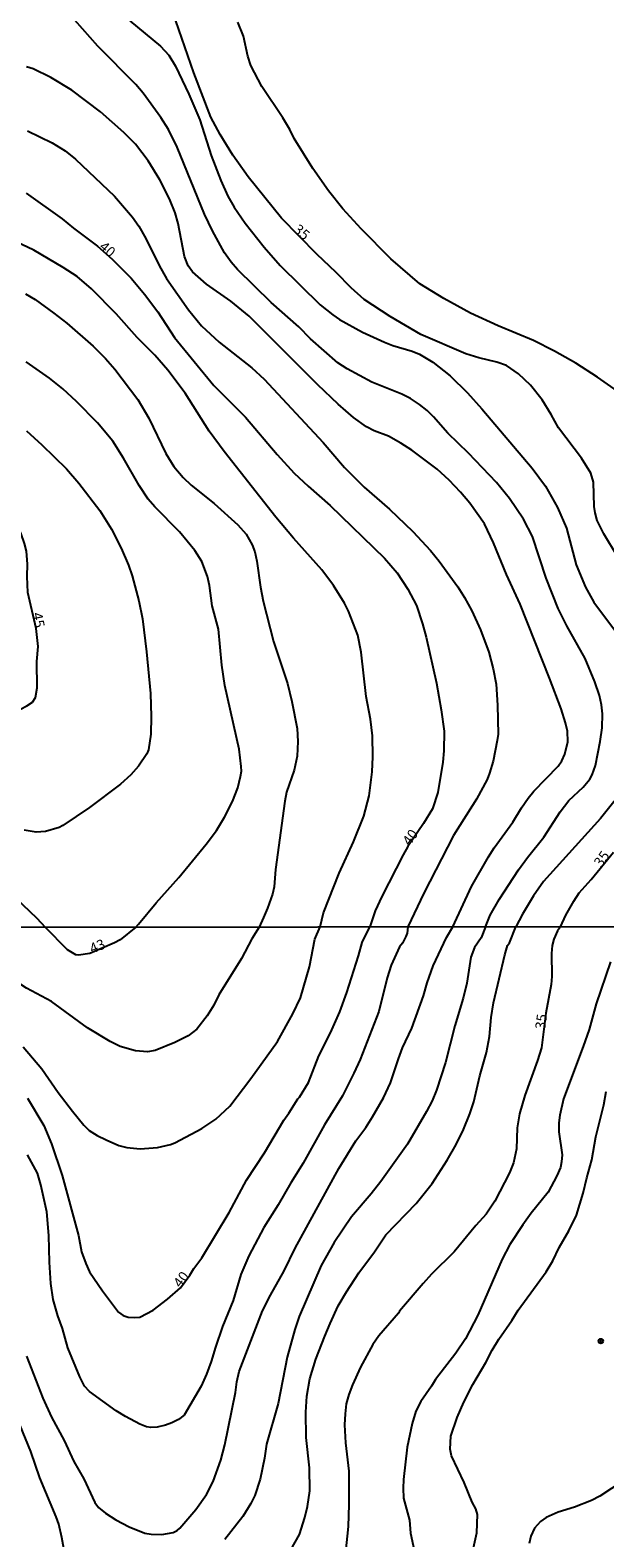
# Model space of a CAD drawing. Units: millimetres. Extents: x 185548 to 187962, y 1660429 to 1663206.
# Drawn here: x 187012 to 187154, y 1661389 to 1661760 of the extents above; entities that cross this region are included whole.
import ezdxf
from ezdxf.enums import TextEntityAlignment as Align

# ---------------------------------------------------------------- set-up
doc = ezdxf.new("R2010")
doc.units = ezdxf.units.MM
for name, color, linetype in [('IMAGEM', 7, 'Continuous'), ('V-CURVA_DE_NIVEL', 4, 'Continuous'), ('V-CURVA_MESTRA', 1, 'Continuous'), ('V-PONTO_DE_APARELHO', 4, 'Continuous'), ('V-TEXTO_DE_ALTIMETRIA', 2, 'Continuous'), ('X-LIMITE_1000', 7, 'Continuous')]:
    doc.layers.add(name, color=color, linetype=linetype)
picture_1 = doc.add_image_def('image1.jpg', size_in_pixel=(4022, 4626))

# ---------------------------------------------------------------- blocks, each defined once
blk = doc.blocks.new('805')
at = {"color": 0, "linetype": 'ByBlock', "lineweight": -2}
for radius in [0.562, 0.0806]:
    blk.add_circle((0, 0), radius, dxfattribs=at)

msp = doc.modelspace()

# ---------------------------------------------------------------- linework, layer by layer
at = {"layer": 'V-CURVA_DE_NIVEL'}
for points in [[(187124.22, 1661539.47), (187125.34, 1661542.33), (187127.57, 1661546.2), (187132.35, 1661553.51), (187134.54, 1661556.52), (187138.56, 1661561.56), (187142.64, 1661567.74), (187144.74, 1661570.59), (187148.31, 1661573.83), (187149.94, 1661575.86), (187150.52, 1661576.88), (187151.33, 1661579.15), (187152.52, 1661585.08), (187153.01, 1661588.48), (187153.07, 1661591.88), (187152.84, 1661594.17), (187152.35, 1661596.42), (187151.2, 1661599.82), (187148.78, 1661605.51), (187144.27, 1661613.55), (187142.11, 1661617.88), (187139.19, 1661625.36), (187135.8, 1661635.56), (187133.61, 1661639.85), (187130.17, 1661644.95), (187126.96, 1661648.88), (187120.05, 1661656.08), (187114.93, 1661661.03), (187111.43, 1661665.07), (187109.81, 1661666.62), (187107.97, 1661668.1), (187105.73, 1661669.55), (187103.55, 1661670.61), (187096.2, 1661673.62), (187090.08, 1661676.85), (187087.78, 1661678.34), (187081.11, 1661684.23), (187078.18, 1661687.2), (187071.42, 1661693.23), (187063.07, 1661701.33), (187061.5, 1661703.16), (187059.91, 1661705.41), (187056.93, 1661710.85), (187054.93, 1661714.93), (187048.18, 1661731.5), (187046.08, 1661735.84), (187044.21, 1661738.77), (187039.85, 1661744.8), (187038.04, 1661746.93), (187028.61, 1661756.36), (187021.05, 1661764.86)], [(187036.5, 1661762.62), (187044.1, 1661756.31), (187046.14, 1661754.13), (187047.78, 1661751.39), (187051.11, 1661744.55), (187053.83, 1661738.22), (187056.57, 1661729.38), (187058.99, 1661723.26), (187060.71, 1661719.39), (187062.24, 1661716.67), (187064.98, 1661712.72), (187069.66, 1661706.85), (187073.61, 1661702.31), (187083.45, 1661692.68), (187086.55, 1661690.18), (187088.23, 1661689.03), (187093.9, 1661685.93), (187099.34, 1661683.44), (187101.38, 1661682.61), (187106.14, 1661681.23), (187107.97, 1661680.49), (187111.2, 1661678.51), (187115.49, 1661675.15), (187119.76, 1661670.95), (187123.35, 1661667), (187135.69, 1661652.38), (187139.02, 1661647.96), (187142, 1661642.76), (187144.17, 1661637.64), (187146.55, 1661628.59), (187148.88, 1661623.11), (187150.96, 1661619.41), (187159.21, 1661608.32)], [(187157.56, 1661670.78), (187151.79, 1661674.86), (187146.51, 1661678.28), (187141.22, 1661681.25), (187136.01, 1661683.89), (187127.34, 1661687.5), (187120.55, 1661690.62), (187113.96, 1661694.23), (187108.03, 1661697.82), (187100.89, 1661703.96), (187093.58, 1661711.38), (187089.05, 1661716.31), (187085.53, 1661720.75), (187081.66, 1661726.19), (187077.09, 1661733.6), (187075.97, 1661735.84), (187074.23, 1661738.72), (187069.11, 1661746.37), (187066.36, 1661751.6), (187065.66, 1661753.85), (187064.58, 1661758.82), (187063.18, 1661762.22)], [(187116.18, 1661539.46), (187120.75, 1661549.38), (187124.92, 1661556.73), (187126.36, 1661558.94), (187130.99, 1661565.23), (187133.08, 1661568.76), (187134.71, 1661571.16), (187136.09, 1661572.86), (187142.13, 1661579), (187143.02, 1661580.36), (187143.78, 1661581.97), (187144.51, 1661585.03), (187144.42, 1661587.63), (187143.96, 1661589.67), (187142.83, 1661593.11), (187139.96, 1661600.71), (187132.72, 1661618.94), (187129.42, 1661626.21), (187126.15, 1661634.03), (187123.94, 1661638.7), (187120.37, 1661643.76), (187118.08, 1661646.48), (187115.25, 1661649.47), (187112.34, 1661652.15), (187106.06, 1661656.82), (187103.34, 1661658.58), (187100.32, 1661660.26), (187096.75, 1661661.64), (187094.84, 1661662.6), (187091.71, 1661664.87), (187087.93, 1661668.15), (187082.87, 1661672.91), (187065.96, 1661689.81), (187061.44, 1661693.55), (187055.41, 1661697.76), (187051.98, 1661700.8), (187050.88, 1661702.23), (187050, 1661704.52), (187048.48, 1661712.68), (187047.71, 1661715.27), (187046.33, 1661718.75), (187043.97, 1661723.39), (187041.02, 1661728.08), (187037.9, 1661732.24), (187035.1, 1661735.11), (187029.32, 1661740.19), (187022.26, 1661745.5), (187017.08, 1661748.66), (187012.74, 1661750.77), (187011.05, 1661751.28)], [(187011.3, 1661735.47), (187017.38, 1661732.52), (187020.56, 1661730.56), (187023.16, 1661728.48), (187032.78, 1661719.37), (187037.22, 1661714.21), (187038.74, 1661712), (187040.49, 1661708.98), (187043.84, 1661702.18), (187045.59, 1661699.12), (187051.02, 1661691.39), (187054.23, 1661687.48), (187058.59, 1661683.48), (187066.58, 1661677.11), (187069.66, 1661674.35), (187084.17, 1661658.76), (187089.46, 1661652.62), (187094.33, 1661647.73), (187100.57, 1661642.29), (187106.33, 1661636.83), (187110.62, 1661632.13), (187112.81, 1661629.5), (187117.38, 1661623.15), (187119.03, 1661620.56), (187120.88, 1661617.24), (187123.01, 1661612.57), (187125.02, 1661607.13), (187126.09, 1661603.01), (187126.81, 1661599.18), (187127.17, 1661594.04), (187127.3, 1661586.9), (187127.11, 1661585.33), (187126.09, 1661580.23), (187125.24, 1661577.34), (187124.6, 1661575.77), (187121.99, 1661570.93), (187116.33, 1661561.92), (187109.01, 1661547.73), (187105.1, 1661539.45)], [(187083.44, 1661539.42), (187084.28, 1661542.88), (187088.12, 1661552.66), (187091.65, 1661560.35), (187094.26, 1661566.72), (187095.54, 1661571.73), (187096.26, 1661577.64), (187096.45, 1661581.29), (187096.37, 1661586.48), (187095.86, 1661590.56), (187094.83, 1661596.21), (187093.58, 1661607.09), (187092.77, 1661611.25), (187090.46, 1661617.16), (187089.42, 1661619.2), (187086.72, 1661623.53), (187083.85, 1661627.4), (187076.86, 1661635.19), (187072.51, 1661640.34), (187059.78, 1661656.48), (187056.12, 1661661.52), (187050.2, 1661670.87), (187045.91, 1661676.52), (187042.7, 1661680.23), (187038.34, 1661684.61), (187033.16, 1661690.39), (187027.08, 1661696.57), (187023.58, 1661699.59), (187020.14, 1661701.86), (187012.87, 1661706.13), (187008.56, 1661708.19)], [(187010.79, 1661695.38), (187013.17, 1661693.93), (187017.84, 1661690.6), (187021.03, 1661688.09), (187027.49, 1661682.48), (187030.55, 1661679.42), (187032.86, 1661676.77), (187038.51, 1661669.36), (187041.19, 1661664.71), (187045.42, 1661655.99), (187047.37, 1661652.81), (187049.66, 1661650.13), (187051.66, 1661648.22), (187057.32, 1661643.73), (187063.16, 1661638.45), (187065.2, 1661636.15), (187066.68, 1661633.56), (187067.32, 1661631.82), (187067.85, 1661629.48), (187068.72, 1661623.11), (187069.38, 1661619.62), (187071.97, 1661609.76), (187075.39, 1661599.35), (187076.48, 1661594.98), (187077.79, 1661588.29), (187077.99, 1661585.12), (187077.82, 1661581.46), (187077.03, 1661578.07), (187075.18, 1661572.63), (187074.73, 1661570.42), (187072.48, 1661553.59), (187072.12, 1661549.3), (187071.68, 1661547.47), (187070.49, 1661544.03), (187069.47, 1661541.74), (187068.39, 1661539.4)], [(187038.01, 1661539.37), (187038.66, 1661540.12), (187043.04, 1661545.35), (187048.61, 1661551.61), (187055.36, 1661559.81), (187057.89, 1661563.19), (187059.91, 1661566.47), (187061.88, 1661570.33), (187063.16, 1661573.73), (187063.84, 1661576.45), (187064.03, 1661577.81), (187063.99, 1661578.96), (187063.5, 1661583.25), (187059.97, 1661598.93), (187059.18, 1661603.9), (187058.36, 1661612.78), (187056.8, 1661618.52), (187056.15, 1661623.49), (187055.68, 1661625.74), (187054.25, 1661629.4), (187052.58, 1661632.13), (187048.82, 1661636.72), (187042.72, 1661642.86), (187041.08, 1661644.82), (187038.83, 1661648.13), (187035.01, 1661654.89), (187032.33, 1661659.05), (187028.55, 1661663.54), (187023.39, 1661668.83), (187020.05, 1661671.95), (187016.76, 1661674.6), (187011.02, 1661678.64)], [(187011.09, 1661661.58), (187014.87, 1661658.16), (187020.9, 1661652.23), (187023.96, 1661648.75), (187029.12, 1661641.97), (187032.01, 1661637.43), (187034.43, 1661632.71), (187036.24, 1661628.55), (187037.13, 1661625.87), (187038.79, 1661619.71), (187039.64, 1661615.29), (187040.64, 1661607.21), (187041.61, 1661596.89), (187041.83, 1661591.24), (187041.74, 1661586.9), (187041.1, 1661583.04), (187040.75, 1661582.04), (187038.68, 1661579.04), (187036.75, 1661576.87), (187034.2, 1661574.6), (187026.62, 1661568.86), (187020.05, 1661564.38), (187019.16, 1661563.93), (187015.72, 1661562.91), (187013.47, 1661562.79), (187010.49, 1661563.27)], [(187159.23, 1661574.41), (187152.54, 1661566.16), (187138.51, 1661550.59), (187136.07, 1661547.13), (187133.33, 1661542.59), (187131.7, 1661539.48)], [(186995.37, 1661553.1), (186996.38, 1661552.69), (186999.49, 1661551.67), (187004.08, 1661549.38), (187008.34, 1661546.56), (187013.65, 1661541.61), (187015.66, 1661539.34)], [(187068.39, 1661539.4), (187066.61, 1661536.49), (187064.05, 1661531.66), (187058.48, 1661522.69), (187057.22, 1661520.17), (187055.62, 1661517.5), (187053.05, 1661514.28), (187050.9, 1661512.63), (187047.61, 1661510.96), (187042.79, 1661509.04), (187040.87, 1661508.66), (187037.96, 1661508.91), (187034.12, 1661510), (187031.68, 1661511.18), (187026.07, 1661514.62), (187017.21, 1661521.04), (187011.05, 1661524.37), (187007.08, 1661527.02), (187004.14, 1661529.63), (186999.46, 1661534.56), (186998.11, 1661535.54), (186996.28, 1661537.33), (186995.39, 1661538.23)], [(187010.26, 1661509.88), (187014.88, 1661504.46), (187018.87, 1661498.67), (187022.37, 1661494.08), (187025.17, 1661490.6), (187026.53, 1661489.27), (187028.48, 1661488.05), (187030.7, 1661486.96), (187033.86, 1661485.64), (187035.83, 1661485.09), (187039.11, 1661484.79), (187043.34, 1661485.13), (187046.59, 1661485.85), (187047.61, 1661486.26), (187054.27, 1661489.76), (187057.71, 1661492.11), (187061.15, 1661495.31), (187066.36, 1661502.13), (187072.91, 1661511.25), (187076.76, 1661518.04), (187078.64, 1661521.98), (187080.79, 1661529.61), (187082.16, 1661536.4), (187083.44, 1661539.42)], [(187011.05, 1661433.69), (187015.07, 1661423.36), (187017.24, 1661418.7), (187020.34, 1661412.94), (187022.73, 1661407.81), (187025.21, 1661403.54), (187027.92, 1661397.69), (187028.8, 1661396.49), (187030.53, 1661395.02), (187033.05, 1661393.44), (187036.38, 1661391.67), (187040.22, 1661390.17), (187041.8, 1661389.85), (187044.41, 1661389.77), (187047.19, 1661390.32), (187048.17, 1661390.79), (187048.89, 1661391.35), (187052.82, 1661395.96), (187055.4, 1661399.64), (187057.09, 1661402.86), (187058.99, 1661408.11), (187059.99, 1661411.87), (187062.58, 1661424.81), (187062.9, 1661427.37), (187063.45, 1661429.94), (187069.28, 1661444.88), (187071.22, 1661448.73), (187074.56, 1661454.75), (187077.29, 1661460.34), (187088.09, 1661479.94), (187092.26, 1661486.73), (187094.69, 1661490), (187096.36, 1661492.63), (187099.07, 1661497.32), (187100.81, 1661501.03), (187102.74, 1661506.98), (187103.77, 1661509.67), (187106.05, 1661514.49), (187108.95, 1661522.48), (187109.85, 1661525.68), (187111.28, 1661529.87), (187114.61, 1661536.83), (187116.18, 1661539.46)], [(187105.1, 1661539.45), (187104.87, 1661537.88), (187104.56, 1661537.04), (187103.77, 1661535.46), (187103.02, 1661534.52), (187100.99, 1661530.04), (187099.96, 1661526.88), (187097.96, 1661518.63), (187093.28, 1661506.81), (187091.72, 1661503.39), (187088.99, 1661497.84), (187084.51, 1661490.71), (187079.25, 1661481.22), (187076.2, 1661476.4), (187073.13, 1661471.02), (187069.54, 1661465.38), (187065.84, 1661458.42), (187063.9, 1661453.85), (187062.04, 1661447.4), (187059.37, 1661441), (187057.62, 1661435.91), (187056.6, 1661432.41), (187055.45, 1661429.25), (187054.14, 1661426.31), (187049.91, 1661419.22), (187048.51, 1661418.12), (187046.93, 1661417.31), (187045.35, 1661416.74), (187043.26, 1661416.2), (187041.68, 1661416.16), (187040.61, 1661416.33), (187039.03, 1661416.99), (187035.44, 1661418.85), (187033.16, 1661420.26), (187026.62, 1661425.04), (187025.34, 1661426.31), (187024.18, 1661428.65), (187021.26, 1661435.74), (187019.98, 1661440.53), (187018.82, 1661443.69), (187017.67, 1661447.66), (187017.1, 1661451.59), (187016.75, 1661456.88), (187016.6, 1661463.46), (187016.11, 1661469.27), (187014.64, 1661475.89), (187013.79, 1661478.79), (187011.35, 1661483.27)], [(187038.01, 1661539.37), (187034.12, 1661536.27), (187032.75, 1661535.48), (187026.71, 1661532.87), (187023.87, 1661532.49), (187023.25, 1661532.55), (187021.16, 1661533.77), (187015.66, 1661539.34)], [(187124.22, 1661539.47), (187123.15, 1661536.78), (187121.49, 1661534.35), (187120.63, 1661531.96), (187119.59, 1661525.55), (187118.73, 1661521.92), (187116.66, 1661515.05), (187114.38, 1661506.04), (187112.14, 1661499.2), (187111.05, 1661496.6), (187109.7, 1661493.95), (187104.96, 1661485.94), (187098.43, 1661476.74), (187096.04, 1661473.69), (187091.21, 1661468.03), (187086.94, 1661461.71), (187083.69, 1661456.03), (187078.25, 1661443.47), (187077.22, 1661440.31), (187075.32, 1661433.44), (187073.13, 1661422.08), (187070.26, 1661412.04), (187069.73, 1661408.58), (187068.64, 1661403.46), (187067.34, 1661399.4), (187066.4, 1661397.44), (187064.39, 1661394.21), (187059.95, 1661388.61)], [(187076.22, 1661385.99), (187078.4, 1661389.79), (187079.7, 1661394.02), (187080.32, 1661396.67), (187080.88, 1661400.55), (187080.83, 1661406.19), (187080.04, 1661413.67), (187079.94, 1661419.94), (187080.21, 1661423.87), (187080.88, 1661428.14), (187082.41, 1661432.97), (187084.57, 1661438.65), (187085.94, 1661441.77), (187087.92, 1661446.08), (187089.93, 1661449.53), (187092.96, 1661454.24), (187096.85, 1661459.45), (187099.67, 1661463.59), (187107.1, 1661471.29), (187111.03, 1661476.27), (187114.79, 1661481.97), (187116.98, 1661485.83), (187118.76, 1661489.57), (187120.36, 1661493.4), (187121.34, 1661496.34), (187122.83, 1661502.79), (187124.46, 1661508.51), (187125.23, 1661512.48), (187125.65, 1661517.14), (187126.21, 1661520.73), (187128.94, 1661532.56), (187129.64, 1661534.86), (187130.09, 1661535.5), (187131.7, 1661539.48)], [(187155.05, 1661530.81), (187151.51, 1661520.51), (187149.74, 1661514.19), (187148.31, 1661509.97), (187143.46, 1661497.07), (187142.54, 1661493.1), (187142.33, 1661491.22), (187142.31, 1661489), (187143.08, 1661483.32), (187142.97, 1661481.61), (187142.69, 1661480.2), (187141.82, 1661478.11), (187139.68, 1661474.09), (187135.5, 1661468.95), (187133.38, 1661466.06), (187130.2, 1661461.2), (187128.32, 1661457.65), (187122.32, 1661443.86), (187119.29, 1661438.01), (187116.92, 1661434.46), (187111.92, 1661428.01), (187110.9, 1661426.31), (187108.25, 1661422.55), (187107.03, 1661420.2), (187106.11, 1661417.17), (187104.9, 1661411.32), (187104, 1661403.33), (187103.92, 1661401.24), (187104.04, 1661398.76), (187105.48, 1661393.34), (187105.73, 1661390.13), (187106.91, 1661384.81)], [(187120.53, 1661383.17), (187122.11, 1661390.18), (187122.28, 1661394.75), (187121.85, 1661396.11), (187120.93, 1661397.74), (187118.93, 1661402.6), (187115.87, 1661409.18), (187115.49, 1661410.8), (187115.68, 1661414.01), (187117.2, 1661418.58), (187118.88, 1661422.38), (187121.08, 1661426.78), (187124.29, 1661432.2), (187125.84, 1661435.19), (187127.47, 1661437.88), (187130.74, 1661442.53), (187132.29, 1661445.05), (187139.17, 1661454.49), (187139.17, 1661454.49), (187140.79, 1661457.22), (187142.35, 1661460.47), (187144.78, 1661464.61), (187146.62, 1661468.41), (187148.29, 1661473.88), (187149.16, 1661477.68), (187150.4, 1661482.04), (187151.38, 1661487.72), (187153.39, 1661495.62), (187153.95, 1661498.9)], [(187021.35, 1661380.53), (187019.79, 1661389.07), (187019.04, 1661392.31), (187018.4, 1661394.19), (187014.32, 1661403.8), (187012.14, 1661410.21), (187009.52, 1661416.61)], [(187158.18, 1661403.01), (187152.41, 1661399.25), (187150.32, 1661398.16), (187146.13, 1661396.56), (187142.16, 1661395.3), (187139.17, 1661393.95), (187137.76, 1661393.01), (187136.26, 1661391.37), (187135.41, 1661389.41), (187134.94, 1661387.61)]]:
    msp.add_lwpolyline(points, dxfattribs=at)
at = {"layer": 'V-CURVA_MESTRA'}
for points in [[(187156.77, 1661630.63), (187153.37, 1661636.28), (187151.77, 1661639.51), (187151.24, 1661641.38), (187151.01, 1661642.99), (187150.8, 1661648.98), (187150.14, 1661651.15), (187147.89, 1661654.87), (187142.17, 1661662.32), (187140.43, 1661665.64), (187138.16, 1661669.21), (187135.31, 1661672.82), (187132.34, 1661675.62), (187129.36, 1661677.71), (187127.02, 1661678.56), (187122.54, 1661679.55), (187119.36, 1661680.55), (187108.27, 1661685.33), (187100.68, 1661689.73), (187094.32, 1661693.96), (187091.12, 1661696.83), (187087.4, 1661700.61), (187082.62, 1661705.11), (187073.95, 1661713.99), (187065.75, 1661724.19), (187061.97, 1661729.5), (187058.78, 1661734.56), (187056.47, 1661738.85), (187052.32, 1661749.77), (187047.91, 1661762.61)], [(187010.96, 1661720.18), (187019.82, 1661713.85), (187022.64, 1661711.49), (187028.57, 1661707.09), (187032.22, 1661703.87), (187036.84, 1661699.17), (187040.19, 1661695.3), (187043.44, 1661690.94), (187047.54, 1661684.63), (187057.28, 1661672.78), (187065.09, 1661664.94), (187072.85, 1661655.76), (187077.07, 1661651.17), (187080.47, 1661648), (187085.95, 1661643.26), (187099.3, 1661630.29), (187102.42, 1661626.61), (187105.1, 1661622.64), (187107.18, 1661618.56), (187108.71, 1661614.1), (187109.62, 1661610.83), (187112.13, 1661599.44), (187113.3, 1661592.89), (187114, 1661587.63), (187113.98, 1661582.82), (187113.72, 1661580.02), (187112.43, 1661572.5), (187111.11, 1661568.55), (187108.97, 1661564.89), (187105.11, 1661559.26), (187103.95, 1661557.2), (187098.64, 1661546.96), (187097.03, 1661543.43), (187095.67, 1661539.44)], [(186995.33, 1661591.88), (186997.66, 1661591.49), (187001.06, 1661591.53), (187004.5, 1661592.47), (187009.6, 1661593.1), (187011.15, 1661593.85), (187012.57, 1661594.8), (187013.27, 1661595.95), (187013.72, 1661598.33), (187013.63, 1661604.79), (187013.95, 1661608.53), (187013.46, 1661612.95), (187011.43, 1661621.79), (187011.23, 1661625.7), (187011.32, 1661628.8), (187011.09, 1661631.94), (187010.6, 1661633.9), (187009.75, 1661636.24), (187008.11, 1661638.93), (187006.2, 1661641.08), (187004.63, 1661642.46), (186997.74, 1661647.81), (186995.26, 1661649.54)], [(187142.7, 1661539.49), (187143.98, 1661542.37), (187145.95, 1661545.81), (187147.31, 1661547.81), (187150.29, 1661551.13), (187155.73, 1661557.88)], [(187011.33, 1661497.3), (187015.31, 1661490.49), (187017.2, 1661486.01), (187019.88, 1661478.24), (187023.89, 1661463.46), (187024.66, 1661459.4), (187025.68, 1661456.54), (187026.62, 1661454.49), (187029.8, 1661449.79), (187033.73, 1661444.58), (187034.93, 1661443.75), (187036.13, 1661443.34), (187037.71, 1661443.24), (187038.99, 1661443.34), (187042.29, 1661445.03), (187045.86, 1661447.78), (187049, 1661450.58), (187051.37, 1661453.65), (187052.35, 1661455.3), (187054.32, 1661457.93), (187061, 1661469.14), (187065.29, 1661477.04), (187069.71, 1661483.81), (187074.52, 1661491.86), (187075.73, 1661493.54), (187077.93, 1661497.13), (187078.38, 1661497.51), (187080.56, 1661501.08), (187083.16, 1661507.66), (187086.03, 1661513.34), (187088.29, 1661518.55), (187090.04, 1661523.29), (187092.9, 1661532.3), (187093.8, 1661535.59), (187095.67, 1661539.44)], [(187142.7, 1661539.49), (187141.99, 1661538.48), (187141.03, 1661536.4), (187140.67, 1661534.86), (187140.49, 1661532.86), (187140.58, 1661527.26), (187140.39, 1661525.25), (187139.07, 1661518.21), (187138, 1661509.62), (187137.02, 1661506.51), (187133.9, 1661497.88), (187132.62, 1661493.4), (187132.06, 1661489.98), (187131.89, 1661484.77), (187131.08, 1661481.31), (187130.1, 1661478.88), (187126.51, 1661471.87), (187124.42, 1661468.69), (187121.85, 1661465.93), (187116.47, 1661459.38), (187110.94, 1661453.94), (187108.85, 1661451.65), (187103.04, 1661444.77), (187102.79, 1661444.28), (187097.9, 1661438.75), (187096.47, 1661436.56), (187093.41, 1661431), (187091.43, 1661426.65), (187090.53, 1661424.3), (187089.89, 1661421.95), (187089.59, 1661419.56), (187089.46, 1661416.78), (187089.74, 1661412.34), (187090.49, 1661405.38), (187090.53, 1661397.22), (187090.32, 1661391.76), (187089.72, 1661385.44)]]:
    msp.add_lwpolyline(points, dxfattribs=at)
at = {"layer": 'X-LIMITE_1000'}
msp.add_line((187958.69, 1661540.42), (185550.43, 1661537.52), dxfattribs=at)

# ---------------------------------------------------------------- block references
at = {"layer": 'V-PONTO_DE_APARELHO', "xscale": 0.999998301267624, "yscale": 0.999998301267624, "zscale": 0.999998301267624}
msp.add_blockref('805', (187152.65, 1661437.44), dxfattribs=at)

# ---------------------------------------------------------------- texts
at = {"layer": 'V-TEXTO_DE_ALTIMETRIA'}
for s, rotation, p in [('35', 320, (187076.17, 1661710.21)), ('40', 320, (187028.28, 1661706)), ('45', 281, (187011.68, 1661616.49)), ('40', 54, (187106.17, 1661558.79)), ('35', 54, (187153.38, 1661553.47)), ('43', 23, (187027.57, 1661532.08)), ('35', 82, (187139.67, 1661513.95)), ('40', 53, (187049.65, 1661449.9))]:
    msp.add_text(s, height=2.5, rotation=rotation, dxfattribs=at).set_placement(p, align=Align.BOTTOM_LEFT)

# ---------------------------------------------------------------- referenced raster images: frames only (the image files are external)
at = {"layer": 'IMAGEM'}
image = msp.add_image(picture_1, insert=(185547.68, 1660428.94), size_in_units=(2414.07, 2776.6), dxfattribs=at)
image.dxf.flags = 7

doc.saveas('drawing.dxf')
